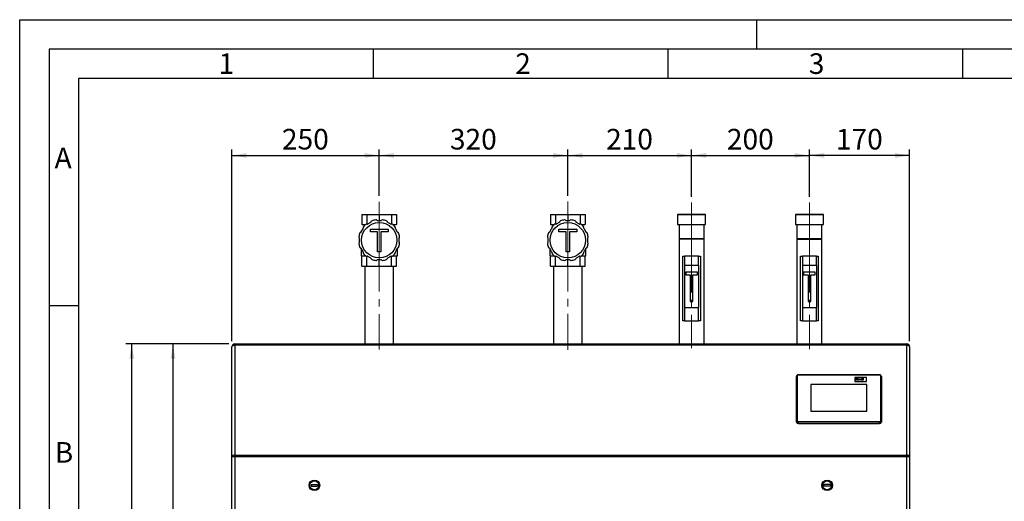
# Model space of a CAD drawing. Units: millimetres. Extents: x 0 to 4200, y 0 to 2970.
# Drawn here: x 0 to 1671, y 2152 to 2970 of the extents above; entities that cross this region are included whole.
import ezdxf

# ---------------------------------------------------------------- set-up
doc = ezdxf.new("R2010")
doc.units = ezdxf.units.MM
doc.linetypes.add('SLD-Durchgehend', pattern=[0])
doc.linetypes.add('SLD-Punktstrich', pattern=[19.05, 15.24, -1.27, 1.27, -1.27])
doc.layers.add('61', color=7, linetype='SLD-Durchgehend')
doc.layers.add('62', color=7, linetype='SLD-Durchgehend')
doc.layers.add('SLD-0', color=7, linetype='SLD-Durchgehend', lineweight=30)
doc.styles.add('SLDTEXTSTYLE0', font='TXT', dxfattribs={"width": 0.75})
doc.styles.add('SLDTEXTSTYLE1', font='TXT', dxfattribs={"width": 0.605})
doc.dimstyles.new('SLDDIMSTYLE0', dxfattribs={"dimtxt": 35, "dimasz": 25, "dimexe": 0, "dimexo": 0.0625, "dimgap": 8.75, "dimtad": 1, "dimdec": 1, "dimrnd": 1e-09, "dimzin": 12, "dimdsep": 46, "dimtxsty": 'SLDTEXTSTYLE1', "dimsah": 1, "dimcen": 0.09, "dimadec": 0, "dimazin": 3, "dimtfac": 1, "dimtdec": 1, "dimtofl": 0, "dimtmove": 0, "dimatfit": 3, "dimfxl": 1, "dimfrac": 2, "dimtolj": 1, "dimtzin": 12, "dimarcsym": 0})
doc.dimstyles.new('SLDDIMSTYLE1', dxfattribs={"dimtxt": 35, "dimasz": 25, "dimexe": 0, "dimexo": 0.0625, "dimgap": 8.75, "dimtad": 1, "dimdec": 1, "dimrnd": 1e-09, "dimzin": 12, "dimdsep": 46, "dimtxsty": 'SLDTEXTSTYLE1', "dimsah": 1, "dimcen": 0.09, "dimadec": 0, "dimazin": 3, "dimtfac": 1, "dimtdec": 1, "dimtmove": 0, "dimatfit": 0, "dimfxl": 1, "dimfrac": 2, "dimtolj": 1, "dimtzin": 12, "dimarcsym": 0})

# ---------------------------------------------------------------- blocks, each defined once
blk = doc.blocks.new('_D')
at = {"ltscale": 10}
for p, q in [((355.1, 2419.5), (250.1, 2419.5)), ((260.1, 2419.5), (260.1, 1299.5)), ((353.1, 1299.5), (250.1, 1299.5))]:
    blk.add_line(p, q, dxfattribs=at)
for points in [[(260.1, 2419.5), (256.1, 2394.5), (264.1, 2394.5)], [(260.1, 1299.5), (264.1, 1324.5), (256.1, 1324.5)]]:
    blk.add_solid(points, dxfattribs=at)
at = {"ltscale": 10, "insert": (215, 1806.1), "char_height": 35, "attachment_point": 1, "rotation": 90, "style": 'SLDTEXTSTYLE1'}
blk.add_mtext('1120', dxfattribs=at)
blk = doc.blocks.new('_D_1')
at = {"ltscale": 10}
for p, q in [((355.1, 2419.5), (180.1, 2419.5)), ((190.1, 1239.5), (190.1, 2419.5)), ((1397.1, 1239.5), (180.1, 1239.5))]:
    blk.add_line(p, q, dxfattribs=at)
for points in [[(190.1, 2419.5), (186.1, 2394.5), (194.1, 2394.5)], [(190.1, 1239.5), (194.1, 1264.5), (186.1, 1264.5)]]:
    blk.add_solid(points, dxfattribs=at)
at = {"ltscale": 10, "insert": (145, 1776.1), "char_height": 35, "attachment_point": 1, "rotation": 90, "style": 'SLDTEXTSTYLE1'}
blk.add_mtext('1180', dxfattribs=at)
blk = doc.blocks.new('_D_2')
at = {"ltscale": 10}
for p, q in [((360.1, 2424.5), (360.1, 2749.5)), ((610.1, 2670.7), (610.1, 2749.5)), ((360.1, 2739.5), (610.1, 2739.5))]:
    blk.add_line(p, q, dxfattribs=at)
for points in [[(360.1, 2739.5), (385.1, 2735.5), (385.1, 2743.5)], [(610.1, 2739.5), (585.1, 2743.5), (585.1, 2735.5)]]:
    blk.add_solid(points, dxfattribs=at)
at = {"ltscale": 10, "insert": (445, 2784.6), "char_height": 35, "attachment_point": 1, "style": 'SLDTEXTSTYLE1'}
blk.add_mtext('250', dxfattribs=at)
blk = doc.blocks.new('_D_3')
at = {"ltscale": 10}
for p, q in [((610.1, 2670.7), (610.1, 2749.5)), ((930.1, 2671.1), (930.1, 2749.5)), ((610.1, 2739.5), (930.1, 2739.5))]:
    blk.add_line(p, q, dxfattribs=at)
for points in [[(610.1, 2739.5), (635.1, 2735.5), (635.1, 2743.5)], [(930.1, 2739.5), (905.1, 2743.5), (905.1, 2735.5)]]:
    blk.add_solid(points, dxfattribs=at)
at = {"ltscale": 10, "insert": (730, 2784.6), "char_height": 35, "attachment_point": 1, "style": 'SLDTEXTSTYLE1'}
blk.add_mtext('320', dxfattribs=at)
blk = doc.blocks.new('_D_4')
at = {"ltscale": 10}
for p, q in [((930.1, 2671.1), (930.1, 2749.5)), ((1140.1, 2669.5), (1140.1, 2749.5)), ((930.1, 2739.5), (1140.1, 2739.5))]:
    blk.add_line(p, q, dxfattribs=at)
for points in [[(930.1, 2739.5), (955.1, 2735.5), (955.1, 2743.5)], [(1140.1, 2739.5), (1115.1, 2743.5), (1115.1, 2735.5)]]:
    blk.add_solid(points, dxfattribs=at)
at = {"ltscale": 10, "insert": (995, 2784.6), "char_height": 35, "attachment_point": 1, "style": 'SLDTEXTSTYLE1'}
blk.add_mtext('210', dxfattribs=at)
blk = doc.blocks.new('_D_5')
at = {"ltscale": 10}
for p, q in [((1140.1, 2669.5), (1140.1, 2749.5)), ((1340.1, 2669.5), (1340.1, 2749.5)), ((1140.1, 2739.5), (1340.1, 2739.5))]:
    blk.add_line(p, q, dxfattribs=at)
for points in [[(1140.1, 2739.5), (1165.1, 2735.5), (1165.1, 2743.5)], [(1340.1, 2739.5), (1315.1, 2743.5), (1315.1, 2735.5)]]:
    blk.add_solid(points, dxfattribs=at)
at = {"ltscale": 10, "insert": (1200, 2784.6), "char_height": 35, "attachment_point": 1, "style": 'SLDTEXTSTYLE1'}
blk.add_mtext('200', dxfattribs=at)
blk = doc.blocks.new('_D_6')
at = {"ltscale": 10}
for p, q in [((1340.1, 2669.5), (1340.1, 2749.5)), ((1510.1, 2424.5), (1510.1, 2749.5)), ((1510.1, 2739.5), (1340.1, 2739.5))]:
    blk.add_line(p, q, dxfattribs=at)
for points in [[(1340.1, 2739.5), (1365.1, 2735.5), (1365.1, 2743.5)], [(1510.1, 2739.5), (1485.1, 2743.5), (1485.1, 2735.5)]]:
    blk.add_solid(points, dxfattribs=at)
at = {"ltscale": 10, "insert": (1385, 2784.6), "char_height": 35, "attachment_point": 1, "style": 'SLDTEXTSTYLE1'}
blk.add_mtext('170', dxfattribs=at)

msp = doc.modelspace()

# ---------------------------------------------------------------- linework, layer by layer
at = {"linetype": 'SLD-Punktstrich', "lineweight": 0, "ltscale": 10}
for p, q in [((610.12, 2660.67), (610.12, 2410.34)), ((930.12, 2661.13), (930.12, 2409.42)), ((1140.08, 2659.53), (1140.08, 2412.19)), ((1340.08, 2659.53), (1340.08, 2410.81))]:
    msp.add_line(p, q, dxfattribs=at)
at = {"layer": '61', "ltscale": 10}
for p, q in [((0, 0), (0, 2970)), ((0, 2970), (4200, 2970))]:
    msp.add_line(p, q, dxfattribs=at)
at = {"layer": '61', "color": 7, "linetype": 'SLD-Durchgehend', "lineweight": 30, "ltscale": 10}
for p, q in [((4150, 2920), (50, 2920)), ((50, 2920), (50, 50))]:
    msp.add_line(p, q, dxfattribs=at)
at = {"layer": '61', "color": 7, "linetype": 'SLD-Durchgehend', "ltscale": 10}
for p, q in [((4100, 2870), (100, 2870)), ((100, 2870), (100, 100))]:
    msp.add_line(p, q, dxfattribs=at)
at = {"layer": '62', "color": 7, "linetype": 'SLD-Durchgehend', "ltscale": 10}
for p, q in [((1250, 2970), (1250, 2920)), ((600, 2920), (600, 2870)), ((1100, 2920), (1100, 2870)), ((1600, 2920), (1600, 2870)), ((50, 2485), (100, 2485))]:
    msp.add_line(p, q, dxfattribs=at)
at = {"layer": 'SLD-0', "ltscale": 10}
for p, q in [((580.49, 2639.53), (580.49, 2622.44)), ((580.49, 2639.53), (589.16, 2639.53)), ((589.16, 2639.53), (589.16, 2623.11)), ((589.16, 2639.53), (610.08, 2639.53)), ((590.73, 2623.19), (595.93, 2626.19)), ((607.08, 2629.18), (613.08, 2629.18)), ((610.08, 2639.53), (610.08, 2629.18)), ((610.08, 2639.53), (631, 2639.53)), ((624.23, 2626.19), (629.43, 2623.19)), ((631, 2639.53), (631, 2623.11)), ((631, 2639.53), (639.67, 2639.53)), ((639.67, 2639.53), (639.67, 2622.44)), ((900.49, 2639.53), (900.49, 2622.44)), ((900.49, 2639.53), (909.16, 2639.53)), ((909.16, 2639.53), (909.16, 2623.11)), ((909.16, 2639.53), (930.08, 2639.53)), ((910.73, 2623.19), (915.93, 2626.19)), ((927.08, 2629.18), (933.08, 2629.18)), ((930.08, 2639.53), (930.08, 2629.18)), ((930.08, 2639.53), (951, 2639.53)), ((944.23, 2626.19), (949.43, 2623.19)), ((951, 2639.53), (951, 2623.11)), ((951, 2639.53), (959.67, 2639.53)), ((959.67, 2639.53), (959.67, 2622.44)), ((1116.68, 2639.53), (1116.18, 2639.03)), ((1116.18, 2639.03), (1116.18, 2622.53)), ((1140.08, 2639.03), (1116.18, 2639.03)), ((1116.68, 2639.53), (1140.08, 2639.53)), ((1140.08, 2639.53), (1163.48, 2639.53)), ((1163.98, 2639.03), (1140.08, 2639.03)), ((1163.98, 2639.03), (1163.48, 2639.53)), ((1163.98, 2622.53), (1163.98, 2639.03)), ((1316.68, 2639.53), (1316.18, 2639.03)), ((1316.18, 2639.03), (1316.18, 2622.53)), ((1340.08, 2639.03), (1316.18, 2639.03)), ((1316.68, 2639.53), (1340.08, 2639.53)), ((1340.08, 2639.53), (1363.48, 2639.53)), ((1363.98, 2639.03), (1340.08, 2639.03)), ((1363.98, 2639.03), (1363.48, 2639.53)), ((1363.98, 2622.53), (1363.98, 2639.03)), ((580.01, 2610.6), (579.32, 2609.91)), ((579.32, 2609.91), (579.32, 2609.52)), ((579.32, 2609.91), (579.62, 2609.91)), ((579.57, 2609.83), (582.57, 2615.03)), ((580.49, 2622.44), (587.53, 2622.44)), ((584.45, 2622.44), (584.45, 2619.51)), ((595.06, 2610.07), (595.06, 2614.51)), ((595.06, 2614.51), (625.19, 2614.51)), ((607.41, 2610.07), (595.06, 2610.07)), ((607.41, 2575.99), (607.41, 2610.07)), ((625.19, 2610.07), (612.84, 2610.07)), ((612.84, 2610.07), (612.84, 2575.99)), ((625.19, 2614.51), (625.19, 2610.07)), ((632.63, 2622.44), (639.67, 2622.44)), ((635.7, 2619.51), (635.7, 2622.44)), ((637.59, 2615.03), (640.59, 2609.83)), ((640.83, 2609.91), (640.14, 2610.6)), ((640.54, 2609.91), (640.83, 2609.91)), ((640.83, 2609.52), (640.83, 2609.91)), ((900.01, 2610.6), (899.32, 2609.91)), ((899.32, 2609.91), (899.32, 2609.52)), ((899.32, 2609.91), (899.62, 2609.91)), ((899.57, 2609.83), (902.57, 2615.03)), ((900.49, 2622.44), (907.53, 2622.44)), ((904.45, 2622.44), (904.45, 2619.51)), ((915.06, 2610.07), (915.06, 2614.51)), ((915.06, 2614.51), (945.19, 2614.51)), ((927.41, 2610.07), (915.06, 2610.07)), ((927.41, 2575.99), (927.41, 2610.07)), ((945.19, 2610.07), (932.84, 2610.07)), ((932.84, 2610.07), (932.84, 2575.99)), ((945.19, 2614.51), (945.19, 2610.07)), ((952.63, 2622.44), (959.67, 2622.44)), ((955.7, 2619.51), (955.7, 2622.44)), ((957.59, 2615.03), (960.59, 2609.83)), ((960.83, 2609.91), (960.14, 2610.6)), ((960.54, 2609.91), (960.83, 2609.91)), ((960.83, 2609.52), (960.83, 2609.91)), ((1116.18, 2622.53), (1163.98, 2622.53)), ((1118.88, 2622.53), (1118.88, 2598.53)), ((1161.28, 2598.53), (1161.28, 2622.53)), ((1316.18, 2622.53), (1363.98, 2622.53)), ((1318.88, 2622.53), (1318.88, 2598.53)), ((1361.28, 2598.53), (1361.28, 2622.53)), ((576.58, 2592.68), (576.58, 2598.68)), ((643.58, 2598.68), (643.58, 2592.68)), ((896.58, 2592.68), (896.58, 2598.68)), ((963.58, 2598.68), (963.58, 2592.68)), ((1118.88, 2598.53), (1119.88, 2597.53)), ((1118.88, 2598.53), (1161.28, 2598.53)), ((1118.88, 2597.53), (1118.88, 2419.53)), ((1161.28, 2597.53), (1118.88, 2597.53)), ((1160.28, 2597.53), (1161.28, 2598.53)), ((1161.28, 2419.53), (1161.28, 2597.53)), ((1318.88, 2598.53), (1319.88, 2597.53)), ((1318.88, 2598.53), (1361.28, 2598.53)), ((1318.88, 2597.53), (1318.88, 2419.53)), ((1318.88, 2597.53), (1361.28, 2597.53)), ((1360.28, 2597.53), (1361.28, 2598.53)), ((1361.28, 2419.53), (1361.28, 2597.53)), ((579.32, 2581.84), (579.32, 2568.91)), ((582.57, 2576.33), (579.57, 2581.53)), ((612.84, 2575.99), (607.41, 2575.99)), ((640.59, 2581.53), (637.59, 2576.33)), ((640.83, 2568.91), (640.83, 2581.84)), ((899.32, 2581.84), (899.32, 2568.91)), ((902.57, 2576.33), (899.57, 2581.53)), ((932.84, 2575.99), (927.41, 2575.99)), ((960.59, 2581.53), (957.59, 2576.33)), ((960.83, 2568.91), (960.83, 2581.84)), ((579.32, 2568.91), (587.53, 2568.91)), ((580.49, 2551.83), (580.49, 2568.91)), ((589.16, 2551.83), (589.16, 2568.24)), ((595.93, 2565.17), (590.73, 2568.17)), ((613.08, 2562.18), (607.08, 2562.18)), ((610.08, 2551.83), (610.08, 2562.18)), ((629.43, 2568.17), (624.23, 2565.17)), ((631, 2551.83), (631, 2568.24)), ((632.63, 2568.91), (640.83, 2568.91)), ((639.67, 2551.83), (639.67, 2568.91)), ((899.32, 2568.91), (907.53, 2568.91)), ((900.49, 2551.83), (900.49, 2568.91)), ((909.16, 2551.83), (909.16, 2568.24)), ((915.93, 2565.17), (910.73, 2568.17)), ((933.08, 2562.18), (927.08, 2562.18)), ((930.08, 2551.83), (930.08, 2562.18)), ((949.43, 2568.17), (944.23, 2565.17)), ((951, 2551.83), (951, 2568.24)), ((952.63, 2568.91), (960.83, 2568.91)), ((959.67, 2551.83), (959.67, 2568.91)), ((1125.08, 2458.53), (1125.08, 2568.53)), ((1125.08, 2568.53), (1128.08, 2568.53)), ((1128.08, 2568.53), (1128.08, 2553.53)), ((1152.08, 2568.53), (1128.08, 2568.53)), ((1152.08, 2553.53), (1152.08, 2568.53)), ((1152.08, 2568.53), (1155.08, 2568.53)), ((1155.08, 2568.53), (1155.08, 2458.53)), ((1325.08, 2458.53), (1325.08, 2568.53)), ((1325.08, 2568.53), (1328.08, 2568.53)), ((1352.08, 2568.53), (1328.08, 2568.53)), ((1328.08, 2568.53), (1328.08, 2553.53)), ((1352.08, 2553.53), (1352.08, 2568.53)), ((1352.08, 2568.53), (1355.08, 2568.53)), ((1355.08, 2568.53), (1355.08, 2458.53)), ((580.49, 2551.83), (589.16, 2551.83)), ((585.93, 2551.83), (585.93, 2419.53)), ((589.16, 2551.83), (610.08, 2551.83)), ((610.08, 2551.83), (631, 2551.83)), ((631, 2551.83), (639.67, 2551.83)), ((634.23, 2419.53), (634.23, 2551.83)), ((900.49, 2551.83), (909.16, 2551.83)), ((905.93, 2551.83), (905.93, 2419.53)), ((909.16, 2551.83), (930.08, 2551.83)), ((930.08, 2551.83), (951, 2551.83)), ((951, 2551.83), (959.67, 2551.83)), ((954.23, 2419.53), (954.23, 2551.83)), ((1128.08, 2553.53), (1128.08, 2481.53)), ((1128.08, 2553.53), (1152.08, 2553.53)), ((1150.08, 2541.53), (1130.08, 2541.53)), ((1130.08, 2541.53), (1130.08, 2537.03)), ((1150.08, 2537.03), (1150.08, 2541.53)), ((1152.08, 2553.53), (1152.08, 2481.53)), ((1328.08, 2553.53), (1352.08, 2553.53)), ((1328.08, 2553.53), (1328.08, 2481.53)), ((1330.08, 2541.53), (1330.08, 2537.03)), ((1350.08, 2541.53), (1330.08, 2541.53)), ((1350.08, 2537.03), (1350.08, 2541.53)), ((1352.08, 2553.53), (1352.08, 2481.53)), ((1130.08, 2537.03), (1137.83, 2537.03)), ((1137.83, 2537.03), (1137.83, 2491.53)), ((1142.33, 2537.03), (1150.08, 2537.03)), ((1142.33, 2491.53), (1142.33, 2537.03)), ((1330.08, 2537.03), (1337.83, 2537.03)), ((1337.83, 2537.03), (1337.83, 2491.53)), ((1342.33, 2537.03), (1350.08, 2537.03)), ((1342.33, 2491.53), (1342.33, 2537.03)), ((1137.83, 2491.53), (1142.33, 2491.53)), ((1337.83, 2491.53), (1342.33, 2491.53)), ((1128.08, 2481.53), (1128.08, 2458.53)), ((1128.08, 2481.53), (1152.08, 2481.53)), ((1152.08, 2458.53), (1152.08, 2481.53)), ((1328.08, 2481.53), (1328.08, 2458.53)), ((1328.08, 2481.53), (1352.08, 2481.53)), ((1352.08, 2458.53), (1352.08, 2481.53)), ((1128.08, 2458.53), (1125.08, 2458.53)), ((1128.08, 2458.53), (1152.08, 2458.53)), ((1155.08, 2458.53), (1152.08, 2458.53)), ((1328.08, 2458.53), (1325.08, 2458.53)), ((1328.08, 2458.53), (1352.08, 2458.53)), ((1355.08, 2458.53), (1352.08, 2458.53)), ((360.08, 2228.03), (360.08, 2414.53)), ((365.08, 2419.53), (1505.08, 2419.53)), ((365.08, 2419.53), (365.08, 2417.28)), ((365.08, 2417.28), (365.08, 2230.78)), ((1505.08, 2417.28), (365.08, 2417.28)), ((1505.08, 2419.53), (1505.08, 2417.28)), ((1505.08, 2230.78), (1505.08, 2417.28)), ((1510.08, 2414.53), (1510.08, 2228.03)), ((1318.08, 2289.16), (1318.08, 2364.35)), ((1319.08, 2364.9), (1319.08, 2289.71)), ((1459.08, 2367.02), (1321.08, 2367.02)), ((1321.08, 2367.02), (1321.08, 2366.57)), ((1459.08, 2366.57), (1321.08, 2366.57)), ((1437.08, 2362.39), (1417.08, 2362.39)), ((1417.08, 2362.39), (1417.08, 2355.71)), ((1418.45, 2358.22), (1418.45, 2361.22)), ((1418.45, 2361.22), (1419.14, 2361.22)), ((1419.14, 2358.22), (1418.45, 2358.22)), ((1419.14, 2358.22), (1418.45, 2358.22)), ((1418.45, 2358.22), (1418.45, 2358.22)), ((1419.14, 2361.22), (1419.14, 2360.03)), ((1419.14, 2360.03), (1420.61, 2360.03)), ((1420.61, 2359.53), (1419.14, 2359.53)), ((1420.61, 2359.53), (1419.14, 2359.53)), ((1419.14, 2359.53), (1419.14, 2358.22)), ((1419.14, 2358.22), (1419.14, 2358.22)), ((1420.61, 2360.03), (1420.61, 2361.22)), ((1420.61, 2361.22), (1421.3, 2361.22)), ((1420.61, 2358.22), (1420.61, 2359.53)), ((1421.3, 2358.22), (1420.61, 2358.22)), ((1421.3, 2358.22), (1420.61, 2358.22)), ((1420.61, 2358.22), (1420.61, 2358.22)), ((1421.3, 2361.22), (1421.3, 2358.22)), ((1421.3, 2358.22), (1421.3, 2358.22)), ((1421.86, 2359.34), (1421.86, 2359.34)), ((1423.2, 2360.03), (1423.2, 2360.03)), ((1423.2, 2358.18), (1423.2, 2358.18)), ((1424.53, 2359.32), (1424.53, 2359.32)), ((1425.74, 2358.22), (1424.74, 2360.41)), ((1425.74, 2358.22), (1424.74, 2360.41)), ((1424.74, 2360.41), (1425.43, 2360.41)), ((1424.74, 2360.41), (1424.74, 2360.41)), ((1425.43, 2360.41), (1425.89, 2359.29)), ((1426.33, 2358.22), (1425.74, 2358.22)), ((1426.33, 2358.22), (1425.74, 2358.22)), ((1425.74, 2358.22), (1425.74, 2358.22)), ((1425.89, 2359.29), (1426.03, 2358.92)), ((1426.16, 2359.29), (1426.63, 2360.41)), ((1427.32, 2360.41), (1426.33, 2358.22)), ((1427.32, 2360.41), (1426.33, 2358.22)), ((1426.33, 2358.22), (1426.33, 2358.22)), ((1426.63, 2360.41), (1427.32, 2360.41)), ((1427.32, 2360.41), (1427.32, 2360.41)), ((1427.53, 2358.84), (1427.53, 2358.83)), ((1428.22, 2359.76), (1427.62, 2359.83)), ((1428.22, 2359.76), (1427.62, 2359.83)), ((1427.62, 2359.83), (1427.62, 2359.83)), ((1428.22, 2359.76), (1428.22, 2359.76)), ((1428.35, 2359.08), (1428.35, 2359.08)), ((1428.39, 2358.18), (1428.39, 2358.18)), ((1428.65, 2360.03), (1428.65, 2360.03)), ((1429.09, 2359.68), (1429.09, 2359.73)), ((1429.09, 2359.15), (1429.09, 2359.26)), ((1429.19, 2358.47), (1429.19, 2358.47)), ((1429.21, 2358.4), (1429.21, 2358.4)), ((1429.97, 2358.22), (1429.28, 2358.22)), ((1429.97, 2358.22), (1429.28, 2358.22)), ((1429.28, 2358.22), (1429.28, 2358.22)), ((1429.79, 2359.61), (1429.79, 2358.93)), ((1429.97, 2358.22), (1429.97, 2358.22)), ((1430.52, 2358.22), (1430.52, 2361.22)), ((1430.52, 2361.22), (1431.22, 2361.22)), ((1431.22, 2358.22), (1430.52, 2358.22)), ((1431.22, 2358.22), (1430.52, 2358.22)), ((1430.52, 2358.22), (1430.52, 2358.22)), ((1431.22, 2361.22), (1431.22, 2358.22)), ((1431.22, 2358.22), (1431.22, 2358.22)), ((1437.08, 2355.71), (1437.08, 2362.39)), ((1459.08, 2367.02), (1459.08, 2366.57)), ((1461.08, 2289.71), (1461.08, 2364.9)), ((1462.08, 2364.35), (1462.08, 2289.16)), ((1437.58, 2350.7), (1342.58, 2350.7)), ((1342.58, 2350.7), (1342.58, 2305.58)), ((1437.58, 2350.42), (1342.58, 2350.42)), ((1417.08, 2355.71), (1437.08, 2355.71)), ((1417.08, 2355.71), (1437.08, 2355.71)), ((1417.08, 2355.71), (1417.08, 2355.71)), ((1437.08, 2355.71), (1437.08, 2355.71)), ((1437.58, 2305.58), (1437.58, 2350.7)), ((1318.08, 2286.96), (1318.08, 2289.16)), ((1342.58, 2305.58), (1437.58, 2305.58)), ((1462.08, 2289.16), (1462.08, 2286.96)), ((1321.08, 2288.04), (1459.08, 2288.04)), ((1321.08, 2288.04), (1321.08, 2286.66)), ((1459.08, 2286.66), (1321.08, 2286.66)), ((1321.08, 2286.66), (1321.08, 2284.46)), ((1321.08, 2284.46), (1459.08, 2284.46)), ((1459.08, 2288.04), (1459.08, 2286.66)), ((1459.08, 2284.46), (1459.08, 2286.66)), ((365.08, 2228.03), (360.08, 2228.03)), ((360.08, 2134.53), (360.08, 2228.03)), ((365.08, 2230.78), (365.08, 2228.03)), ((365.08, 2230.78), (1505.08, 2230.78)), ((365.08, 2228.03), (365.08, 2134.53)), ((1505.08, 2228.03), (365.08, 2228.03)), ((1505.08, 2230.78), (1505.08, 2228.03)), ((1510.08, 2228.03), (1505.08, 2228.03)), ((1505.08, 2134.53), (1505.08, 2228.03)), ((1510.08, 2228.03), (1510.08, 2134.53)), ((494.58, 2181.03), (505.58, 2181.03)), ((494.58, 2181.03), (494.58, 2178.03)), ((494.58, 2178.03), (505.58, 2178.03)), ((505.58, 2181.03), (505.58, 2178.03)), ((1375.58, 2181.03), (1364.58, 2181.03)), ((1364.58, 2181.03), (1364.58, 2178.03)), ((1375.58, 2178.03), (1364.58, 2178.03)), ((1375.58, 2181.03), (1375.58, 2178.03))]:
    msp.add_line(p, q, dxfattribs=at)
at = {"layer": 'SLD-0', "ltscale": 10, "flags": 128}
for points in [[(365.08, 2417.28), (364.1, 2417.22), (363.16, 2417.07), (362.3, 2416.81), (361.54, 2416.47), (360.92, 2416.06), (360.46, 2415.58), (360.17, 2415.06), (360.08, 2414.53)], [(1510.08, 2414.53), (1509.98, 2415.06), (1509.7, 2415.58), (1509.23, 2416.06), (1508.61, 2416.47), (1507.86, 2416.81), (1506.99, 2417.07), (1506.05, 2417.22), (1505.08, 2417.28)], [(1319.08, 2364.9), (1318.88, 2364.89), (1318.69, 2364.86), (1318.52, 2364.81), (1318.37, 2364.74), (1318.25, 2364.65), (1318.15, 2364.56), (1318.1, 2364.46), (1318.08, 2364.35)], [(1462.08, 2364.35), (1462.06, 2364.46), (1462, 2364.56), (1461.91, 2364.65), (1461.78, 2364.74), (1461.63, 2364.81), (1461.46, 2364.86), (1461.27, 2364.89), (1461.08, 2364.9)], [(1319.08, 2289.71), (1318.88, 2289.7), (1318.69, 2289.67), (1318.52, 2289.62), (1318.37, 2289.55), (1318.25, 2289.47), (1318.15, 2289.37), (1318.1, 2289.27), (1318.08, 2289.16)], [(1462.08, 2289.16), (1462.06, 2289.27), (1462, 2289.37), (1461.91, 2289.47), (1461.78, 2289.55), (1461.63, 2289.62), (1461.46, 2289.67), (1461.27, 2289.7), (1461.08, 2289.71)], [(365.08, 2230.78), (364.1, 2230.73), (363.16, 2230.57), (362.3, 2230.32), (361.54, 2229.97), (360.92, 2229.56), (360.46, 2229.08), (360.17, 2228.57), (360.08, 2228.03)], [(1510.08, 2228.03), (1509.98, 2228.57), (1509.7, 2229.08), (1509.23, 2229.56), (1508.61, 2229.97), (1507.86, 2230.32), (1506.99, 2230.57), (1506.05, 2230.73), (1505.08, 2230.78)]]:
    msp.add_lwpolyline(points, dxfattribs=at)
at = {"layer": 'SLD-0', "ltscale": 100}
for centre, radius in [((610.08, 2595.68), 30), ((930.08, 2595.68), 30), ((500.08, 2179.53), 9), ((500.08, 2179.53), 7.5), ((1370.08, 2179.53), 9), ((1370.08, 2179.53), 7.5)]:
    msp.add_circle(centre, radius, dxfattribs=at)
for centre, radius, start, end in [((589.05, 2621.11), 2, 74.65304, 129.57614), ((589.98, 2624.49), 1.5, 254.65304, 300), ((595.18, 2627.49), 1.5, 300, 345.34697), ((598.56, 2626.6), 2, 110.42387, 165.34697), ((610.08, 2595.68), 35, 99.57614, 110.42387), ((604.59, 2628.22), 2, 44.65304, 99.57614), ((607.08, 2630.68), 1.5, 224.65304, 270), ((613.08, 2630.68), 1.5, 270, 315.34697), ((615.57, 2628.22), 2, 80.42387, 135.34697), ((610.08, 2595.68), 35, 69.57614, 80.42387), ((621.59, 2626.6), 2, 14.65304, 69.57614), ((624.98, 2627.49), 1.5, 194.65304, 240), ((630.18, 2624.49), 1.5, 240, 285.34697), ((631.1, 2621.11), 2, 50.42387, 105.34697), ((909.05, 2621.11), 2, 74.65304, 129.57614), ((909.98, 2624.49), 1.5, 254.65304, 300), ((915.18, 2627.49), 1.5, 300, 345.34697), ((918.56, 2626.6), 2, 110.42387, 165.34697), ((930.08, 2595.68), 35, 99.57614, 110.42387), ((924.59, 2628.22), 2, 44.65304, 99.57614), ((927.08, 2630.68), 1.5, 224.65304, 270), ((933.08, 2630.68), 1.5, 270, 315.34697), ((935.57, 2628.22), 2, 80.42387, 135.34697), ((930.08, 2595.68), 35, 69.57614, 80.42387), ((941.59, 2626.6), 2, 14.65304, 69.57614), ((944.98, 2627.49), 1.5, 194.65304, 240), ((950.18, 2624.49), 1.5, 240, 285.34697), ((951.1, 2621.11), 2, 50.42387, 105.34697), ((610.08, 2595.68), 35, 159.57614, 170.42387), ((579.15, 2607.19), 2, 104.65304, 159.57614), ((578.27, 2610.58), 1.5, 284.65304, 330), ((581.27, 2615.78), 1.5, 330, 15.34697), ((584.64, 2616.7), 2, 140.42387, 195.34697), ((610.08, 2595.68), 35, 129.57614, 140.42387), ((610.08, 2595.68), 35, 39.57614, 50.42387), ((635.51, 2616.7), 2, 344.65304, 39.57614), ((638.89, 2615.78), 1.5, 164.65304, 210), ((641.89, 2610.58), 1.5, 210, 255.34697), ((641, 2607.19), 2, 20.42387, 75.34697), ((610.08, 2595.68), 35, 9.57614, 20.42387), ((930.08, 2595.68), 35, 159.57614, 170.42387), ((899.15, 2607.19), 2, 104.65304, 159.57614), ((898.27, 2610.58), 1.5, 284.65304, 330), ((901.27, 2615.78), 1.5, 330, 15.34697), ((904.64, 2616.7), 2, 140.42387, 195.34697), ((930.08, 2595.68), 35, 129.57614, 140.42387), ((930.08, 2595.68), 35, 39.57614, 50.42387), ((955.51, 2616.7), 2, 344.65304, 39.57614), ((958.89, 2615.78), 1.5, 164.65304, 210), ((961.89, 2610.58), 1.5, 210, 255.34697), ((961, 2607.19), 2, 20.42387, 75.34697), ((930.08, 2595.68), 35, 9.57614, 20.42387), ((577.54, 2601.17), 2, 170.42387, 225.34697), ((577.54, 2590.19), 2, 134.65304, 189.57614), ((610.08, 2595.68), 35, 189.57614, 200.42387), ((575.08, 2598.68), 1.5, 0, 45.34697), ((575.08, 2592.68), 1.5, 314.65304, 0), ((610.08, 2595.68), 35, 339.57614, 350.42387), ((645.08, 2598.68), 1.5, 134.65304, 180), ((645.08, 2592.68), 1.5, 180, 225.34697), ((642.62, 2601.17), 2, 314.65304, 9.57614), ((642.62, 2590.19), 2, 350.42387, 45.34697), ((897.54, 2601.17), 2, 170.42387, 225.34697), ((897.54, 2590.19), 2, 134.65304, 189.57614), ((930.08, 2595.68), 35, 189.57614, 200.42387), ((895.08, 2598.68), 1.5, 0, 45.34697), ((895.08, 2592.68), 1.5, 314.65304, 0), ((930.08, 2595.68), 35, 339.57614, 350.42387), ((965.08, 2598.68), 1.5, 134.65304, 180), ((965.08, 2592.68), 1.5, 180, 225.34697), ((962.62, 2601.17), 2, 314.65304, 9.57614), ((962.62, 2590.19), 2, 350.42387, 45.34697), ((579.15, 2584.16), 2, 200.42387, 255.34697), ((578.27, 2580.78), 1.5, 30, 75.34697), ((581.27, 2575.58), 1.5, 344.65304, 30), ((584.64, 2574.65), 2, 164.65304, 219.57614), ((610.08, 2595.68), 35, 219.57614, 230.42387), ((610.08, 2595.68), 35, 309.57614, 320.42387), ((635.51, 2574.65), 2, 320.42387, 15.34697), ((638.89, 2575.58), 1.5, 150, 195.34697), ((641.89, 2580.78), 1.5, 104.65304, 150), ((641, 2584.16), 2, 284.65304, 339.57614), ((899.15, 2584.16), 2, 200.42387, 255.34697), ((898.27, 2580.78), 1.5, 30, 75.34697), ((901.27, 2575.58), 1.5, 344.65304, 30), ((904.64, 2574.65), 2, 164.65304, 219.57614), ((930.08, 2595.68), 35, 219.57614, 230.42387), ((930.08, 2595.68), 35, 309.57614, 320.42387), ((955.51, 2574.65), 2, 320.42387, 15.34697), ((958.89, 2575.58), 1.5, 150, 195.34697), ((961.89, 2580.78), 1.5, 104.65304, 150), ((961, 2584.16), 2, 284.65304, 339.57614), ((589.05, 2570.24), 2, 230.42387, 285.34697), ((589.98, 2566.87), 1.5, 60, 105.34697), ((595.18, 2563.87), 1.5, 14.65304, 60), ((598.56, 2564.75), 2, 194.65304, 249.57614), ((610.08, 2595.68), 35, 249.57614, 260.42387), ((604.59, 2563.14), 2, 260.42387, 315.34697), ((607.08, 2560.68), 1.5, 90, 135.34697), ((613.08, 2560.68), 1.5, 44.65304, 90), ((615.57, 2563.14), 2, 224.65304, 279.57614), ((610.08, 2595.68), 35, 279.57614, 290.42387), ((621.59, 2564.75), 2, 290.42387, 345.34697), ((624.98, 2563.87), 1.5, 120, 165.34697), ((630.18, 2566.87), 1.5, 74.65304, 120), ((631.1, 2570.24), 2, 254.65304, 309.57614), ((909.05, 2570.24), 2, 230.42387, 285.34697), ((909.98, 2566.87), 1.5, 60, 105.34697), ((915.18, 2563.87), 1.5, 14.65304, 60), ((918.56, 2564.75), 2, 194.65304, 249.57614), ((930.08, 2595.68), 35, 249.57614, 260.42387), ((924.59, 2563.14), 2, 260.42387, 315.34697), ((927.08, 2560.68), 1.5, 90, 135.34697), ((933.08, 2560.68), 1.5, 44.65304, 90), ((935.57, 2563.14), 2, 224.65304, 279.57614), ((930.08, 2595.68), 35, 279.57614, 290.42387), ((941.59, 2564.75), 2, 290.42387, 345.34697), ((944.98, 2563.87), 1.5, 120, 165.34697), ((950.18, 2566.87), 1.5, 74.65304, 120), ((951.1, 2570.24), 2, 254.65304, 309.57614), ((365.08, 2414.53), 5, 90, 180), ((1505.08, 2414.53), 5, 0, 90), ((1320.93, 2364.72), 1.86, 85.33665, 174.41526), ((1459.23, 2364.72), 1.86, 5.58474, 94.66335), ((1320.85, 2289.43), 2.79, 185.58474, 274.66335), ((1320.93, 2289.89), 1.86, 185.58474, 274.66335), ((1459.23, 2289.89), 1.86, 265.33665, 354.41526), ((1459.3, 2289.43), 2.79, 265.33665, 354.41526), ((1320.85, 2287.23), 2.79, 185.58474, 274.66335), ((1459.3, 2287.23), 2.79, 265.33665, 354.41526)]:
    msp.add_arc(centre, radius, start, end, dxfattribs=at)
at = {"layer": 'SLD-0', "ltscale": 10}
for points, knots in [([(1321.08, 2367.02), (1320.88, 2367.01), (1320.36, 2366.98), (1319.54, 2366.7), (1318.75, 2366.12), (1318.24, 2365.35), (1318.08, 2364.72), (1318.08, 2364.39), (1318.08, 2364.35)], [0, 0, 0, 0, 0.1259042, 0.3411538, 0.5590045, 0.7755117, 0.9678364, 1, 1, 1, 1]), ([(1421.86, 2359.34), (1421.88, 2359.51), (1421.93, 2359.84), (1422.27, 2360.22), (1422.73, 2360.42), (1423.04, 2360.44), (1423.19, 2360.45)], [0, 0, 0, 0, 0.2799501, 0.5591471, 0.779424, 1, 1, 1, 1]), ([(1423.2, 2358.18), (1422.99, 2358.2), (1422.59, 2358.23), (1422.11, 2358.53), (1421.88, 2358.94), (1421.87, 2359.21), (1421.86, 2359.34)], [0, 0, 0, 0, 0.2801445, 0.5588988, 0.7790531, 1, 1, 1, 1]), ([(1423.2, 2358.18), (1422.99, 2358.2), (1422.59, 2358.24), (1422.11, 2358.54), (1421.88, 2358.94), (1421.87, 2359.21), (1421.86, 2359.34)], [0, 0, 0, 0, 0.2801445, 0.5588988, 0.7790531, 1, 1, 1, 1]), ([(1423.2, 2360.03), (1423.12, 2360.02), (1422.97, 2360.01), (1422.78, 2359.9), (1422.58, 2359.68), (1422.56, 2359.46), (1422.55, 2359.31)], [0, 0, 0, 0, 0.1869853, 0.3738779, 0.5610219, 1, 1, 1, 1]), ([(1423.2, 2360.03), (1423.12, 2360.02), (1422.97, 2360.01), (1422.78, 2359.9), (1422.58, 2359.68), (1422.56, 2359.46), (1422.55, 2359.31)], [0, 0, 0, 0, 0.1869853, 0.3738779, 0.5610219, 1, 1, 1, 1]), ([(1422.55, 2359.31), (1422.55, 2359.22), (1422.56, 2359.03), (1422.7, 2358.79), (1422.93, 2358.63), (1423.11, 2358.61), (1423.2, 2358.6)], [0, 0, 0, 0, 0.2810154, 0.5604643, 0.7803935, 1, 1, 1, 1]), ([(1423.19, 2360.45), (1423.39, 2360.43), (1423.79, 2360.4), (1424.24, 2360.09), (1424.5, 2359.71), (1424.52, 2359.45), (1424.53, 2359.32)], [0, 0, 0, 0, 0.279785, 0.5591242, 0.7793881, 1, 1, 1, 1]), ([(1423.84, 2359.32), (1423.83, 2359.41), (1423.82, 2359.6), (1423.69, 2359.84), (1423.46, 2360), (1423.28, 2360.02), (1423.2, 2360.03)], [0, 0, 0, 0, 0.2810434, 0.5605532, 0.7804199, 1, 1, 1, 1]), ([(1423.84, 2359.32), (1423.83, 2359.41), (1423.82, 2359.6), (1423.69, 2359.84), (1423.46, 2360), (1423.28, 2360.02), (1423.2, 2360.03)], [0, 0, 0, 0, 0.2810434, 0.5605532, 0.7804199, 1, 1, 1, 1]), ([(1424.53, 2359.32), (1424.51, 2359.15), (1424.47, 2358.82), (1424.12, 2358.43), (1423.67, 2358.21), (1423.35, 2358.19), (1423.2, 2358.18)], [0, 0, 0, 0, 0.2799239, 0.5593671, 0.7795157, 1, 1, 1, 1]), ([(1424.53, 2359.32), (1424.51, 2359.15), (1424.47, 2358.82), (1424.12, 2358.44), (1423.67, 2358.21), (1423.35, 2358.19), (1423.2, 2358.18)], [0, 0, 0, 0, 0.2799239, 0.5593671, 0.7795157, 1, 1, 1, 1]), ([(1423.2, 2358.6), (1423.27, 2358.61), (1423.42, 2358.62), (1423.61, 2358.73), (1423.81, 2358.95), (1423.83, 2359.17), (1423.84, 2359.32)], [0, 0, 0, 0, 0.1869298, 0.3738189, 0.560978, 1, 1, 1, 1]), ([(1426.03, 2358.92), (1426.04, 2358.95), (1426.07, 2359.01), (1426.09, 2359.08), (1426.1, 2359.1)], [0, 0, 0, 0, 0.5600109, 1, 1, 1, 1]), ([(1426.1, 2359.1), (1426.11, 2359.14), (1426.13, 2359.2), (1426.15, 2359.26), (1426.16, 2359.29)], [0, 0, 0, 0, 0.55999849, 1, 1, 1, 1]), ([(1427.53, 2358.84), (1427.54, 2358.94), (1427.57, 2359.16), (1427.92, 2359.45), (1428.25, 2359.5), (1428.45, 2359.54)], [0, 0, 0, 0, 0.27966671, 0.55830915, 1, 1, 1, 1]), ([(1428.39, 2358.18), (1428.26, 2358.19), (1428.02, 2358.2), (1427.72, 2358.36), (1427.55, 2358.59), (1427.54, 2358.75), (1427.53, 2358.84)], [0, 0, 0, 0, 0.2804892, 0.5595297, 0.7795973, 1, 1, 1, 1]), ([(1428.39, 2358.18), (1428.26, 2358.18), (1428.02, 2358.2), (1427.72, 2358.36), (1427.55, 2358.59), (1427.54, 2358.75), (1427.53, 2358.83)], [0, 0, 0, 0, 0.2804892, 0.5595297, 0.7795973, 1, 1, 1, 1]), ([(1427.62, 2359.83), (1427.66, 2359.94), (1427.75, 2360.16), (1428.15, 2360.43), (1428.5, 2360.44), (1428.72, 2360.45)], [0, 0, 0, 0, 0.280773, 0.5598442, 1, 1, 1, 1]), ([(1428.65, 2360.03), (1428.59, 2360.02), (1428.49, 2360.02), (1428.3, 2359.94), (1428.25, 2359.82), (1428.22, 2359.76)], [0, 0, 0, 0, 0.2812448, 0.5605628, 1, 1, 1, 1]), ([(1428.65, 2360.03), (1428.59, 2360.02), (1428.49, 2360.02), (1428.3, 2359.94), (1428.25, 2359.83), (1428.22, 2359.76)], [0, 0, 0, 0, 0.2812448, 0.5605628, 1, 1, 1, 1]), ([(1428.35, 2359.08), (1428.31, 2359.05), (1428.23, 2359), (1428.22, 2358.92), (1428.22, 2358.88)], [0, 0, 0, 0, 0.5596438, 1, 1, 1, 1]), ([(1428.35, 2359.08), (1428.31, 2359.05), (1428.23, 2359), (1428.22, 2358.92), (1428.22, 2358.88)], [0, 0, 0, 0, 0.5596438, 1, 1, 1, 1]), ([(1428.22, 2358.88), (1428.23, 2358.84), (1428.24, 2358.75), (1428.34, 2358.66), (1428.46, 2358.61), (1428.54, 2358.6), (1428.58, 2358.6)], [0, 0, 0, 0, 0.2792941, 0.5591401, 0.7794463, 1, 1, 1, 1]), ([(1429.09, 2359.26), (1429.01, 2359.24), (1428.87, 2359.2), (1428.67, 2359.17), (1428.5, 2359.14), (1428.4, 2359.1), (1428.35, 2359.08)], [0, 0, 0, 0, 0.3401931, 0.56037719, 0.78050826, 1, 1, 1, 1]), ([(1429.09, 2359.26), (1429.01, 2359.24), (1428.87, 2359.2), (1428.67, 2359.17), (1428.5, 2359.14), (1428.4, 2359.1), (1428.35, 2359.08)], [0, 0, 0, 0, 0.3401931, 0.56037719, 0.78050826, 1, 1, 1, 1]), ([(1429.19, 2358.47), (1429.06, 2358.38), (1428.82, 2358.21), (1428.52, 2358.19), (1428.39, 2358.18)], [0, 0, 0, 0, 0.5597092, 1, 1, 1, 1]), ([(1429.19, 2358.47), (1429.06, 2358.38), (1428.82, 2358.21), (1428.52, 2358.19), (1428.39, 2358.18)], [0, 0, 0, 0, 0.5597092, 1, 1, 1, 1]), ([(1428.45, 2359.54), (1428.57, 2359.56), (1428.79, 2359.59), (1429, 2359.65), (1429.09, 2359.68)], [0, 0, 0, 0, 0.5602126, 1, 1, 1, 1]), ([(1428.58, 2358.6), (1428.65, 2358.61), (1428.77, 2358.62), (1428.87, 2358.67), (1428.91, 2358.7)], [0, 0, 0, 0, 0.5593412, 1, 1, 1, 1]), ([(1429.09, 2359.73), (1429.09, 2359.77), (1429.09, 2359.84), (1429.04, 2359.94), (1428.89, 2360.02), (1428.75, 2360.03), (1428.65, 2360.03)], [0, 0, 0, 0, 0.1875362, 0.3743156, 0.5600244, 1, 1, 1, 1]), ([(1429.09, 2359.73), (1429.09, 2359.77), (1429.09, 2359.84), (1429.04, 2359.94), (1428.89, 2360.02), (1428.75, 2360.03), (1428.65, 2360.03)], [0, 0, 0, 0, 0.1875362, 0.3743156, 0.5600244, 1, 1, 1, 1]), ([(1428.72, 2360.45), (1428.88, 2360.45), (1429.2, 2360.44), (1429.64, 2360.27), (1429.79, 2359.92), (1429.79, 2359.71), (1429.79, 2359.61)], [0, 0, 0, 0, 0.28173806, 0.56002829, 0.7783391, 1, 1, 1, 1]), ([(1428.91, 2358.7), (1428.95, 2358.73), (1429.02, 2358.78), (1429.06, 2358.85), (1429.07, 2358.88)], [0, 0, 0, 0, 0.5598669, 1, 1, 1, 1]), ([(1429.07, 2358.88), (1429.08, 2358.93), (1429.1, 2359.02), (1429.1, 2359.11), (1429.09, 2359.15)], [0, 0, 0, 0, 0.5596762, 1, 1, 1, 1]), ([(1429.21, 2358.4), (1429.21, 2358.41), (1429.2, 2358.44), (1429.19, 2358.46), (1429.19, 2358.47)], [0, 0, 0, 0, 0.5600466, 1, 1, 1, 1]), ([(1429.21, 2358.4), (1429.21, 2358.41), (1429.2, 2358.44), (1429.19, 2358.46), (1429.19, 2358.47)], [0, 0, 0, 0, 0.5600466, 1, 1, 1, 1]), ([(1429.28, 2358.22), (1429.27, 2358.25), (1429.24, 2358.31), (1429.22, 2358.37), (1429.21, 2358.4)], [0, 0, 0, 0, 0.5599583, 1, 1, 1, 1]), ([(1429.28, 2358.22), (1429.27, 2358.25), (1429.24, 2358.31), (1429.22, 2358.37), (1429.21, 2358.4)], [0, 0, 0, 0, 0.5599583, 1, 1, 1, 1]), ([(1429.79, 2358.93), (1429.79, 2358.85), (1429.79, 2358.71), (1429.82, 2358.52), (1429.88, 2358.36), (1429.94, 2358.26), (1429.97, 2358.22)], [0, 0, 0, 0, 0.3401291, 0.5600693, 0.7799646, 1, 1, 1, 1]), ([(1462.08, 2364.35), (1462.06, 2364.54), (1462.03, 2365.03), (1461.69, 2365.74), (1461.08, 2366.4), (1460.27, 2366.85), (1459.57, 2367.01), (1459.17, 2367.02), (1459.08, 2367.02)], [0, 0, 0, 0, 0.1359082, 0.3355162, 0.5352271, 0.7390058, 0.9423036, 1, 1, 1, 1])]:
    msp.add_open_spline(points, degree=3, knots=knots, dxfattribs=at)

# ---------------------------------------------------------------- texts
at = {"layer": '62', "ltscale": 10, "char_height": 35, "attachment_point": 2, "style": 'SLDTEXTSTYLE0'}
for s, insert in [('1', (350.73, 2912.9)), ('2', (854.14, 2912.9)), ('3', (1352.29, 2912.9)), ('A', (73.74, 2752.9)), ('B', (75.15, 2252.9))]:
    msp.add_mtext(s, dxfattribs=dict(at, insert=insert))

# ---------------------------------------------------------------- dimensions: what is measured, and where the dimension line sits
at = {"ltscale": 10}
for base, p1, p2, dimstyle, picture, middle in [((610.12, 2739.53), (360.08, 2414.53), (610.12, 2660.67), 'SLDDIMSTYLE0', '_D_2', (485.1, 2739.53)), ((930.12, 2739.53), (610.12, 2660.67), (930.12, 2661.13), 'SLDDIMSTYLE0', '_D_3', (770.12, 2739.53)), ((1140.08, 2739.53), (930.12, 2661.13), (1140.08, 2659.53), 'SLDDIMSTYLE0', '_D_4', (1035.1, 2739.53)), ((1340.08, 2739.53), (1140.08, 2659.53), (1340.08, 2659.53), 'SLDDIMSTYLE0', '_D_5', (1240.08, 2739.53)), ((1340.08, 2739.53), (1510.08, 2414.53), (1340.08, 2659.53), 'SLDDIMSTYLE1', '_D_6', (1425.08, 2739.53))]:
    dim = msp.add_linear_dim(base=base, p1=p1, p2=p2, dimstyle=dimstyle, dxfattribs=at)
    dim.commit()
    dim.dimension.update_dxf_attribs({"geometry": picture, "text_midpoint": middle, "dimtype": 160})
for base, p1, p2, picture, middle in [((190.08, 2419.53), (1407.08, 1239.53), (365.08, 2419.53), '_D_1', (190.08, 1829.53)), ((260.08, 1299.53), (365.08, 2419.53), (363.08, 1299.53), '_D', (260.08, 1859.53))]:
    dim = msp.add_linear_dim(base=base, p1=p1, p2=p2, angle=90, dimstyle='SLDDIMSTYLE0', dxfattribs=at)
    dim.commit()
    dim.dimension.update_dxf_attribs({"geometry": picture, "text_midpoint": middle, "dimtype": 160})

doc.saveas('drawing.dxf')
